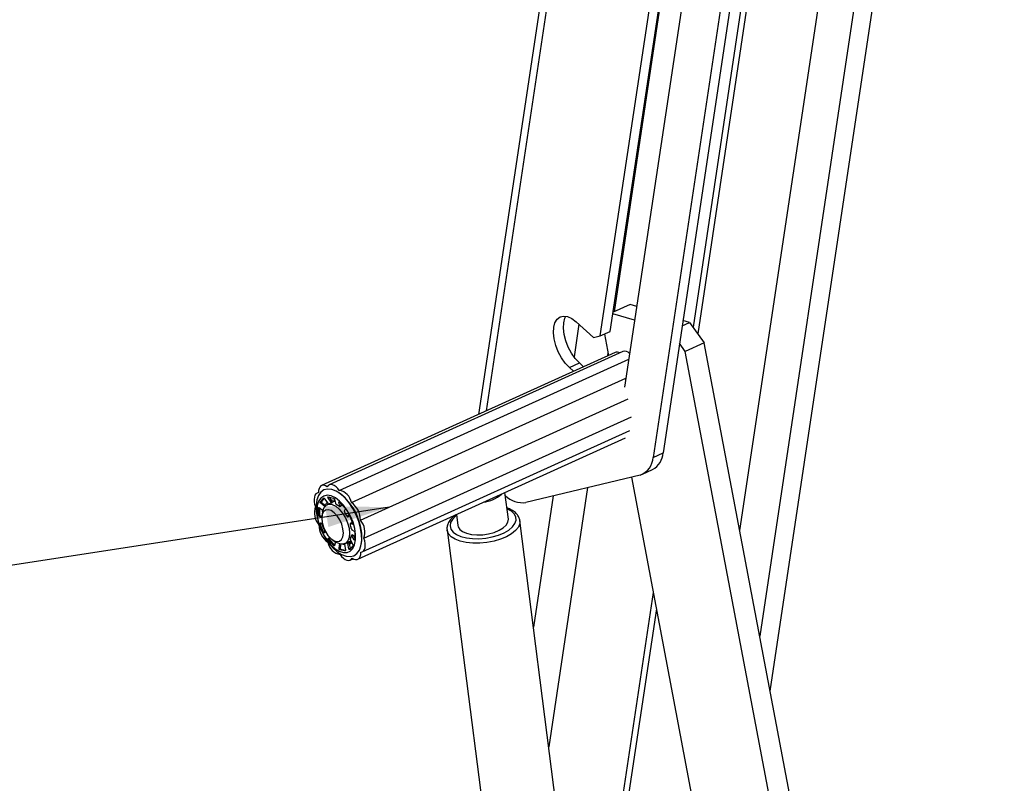
# Paper-space layout 'SHEET 2' of a CAD drawing. Units: inches. Extents: x 0.1 to 10.8, y 0.2 to 8.4.
# Drawn here: x 8.8 to 10, y 5.1 to 6.1 of the extents above; entities that cross this region are included whole.
import ezdxf

# ---------------------------------------------------------------- set-up
doc = ezdxf.new("R2010")
doc.units = ezdxf.units.IN
doc.header["$MEASUREMENT"] = 0
doc.layers.add('FORMAT', color=7, linetype='Continuous')
doc.dimstyles.new('SLDDIMSTYLE4', dxfattribs={"dimtxt": 0.18, "dimasz": 0.080892, "dimexe": 0, "dimexo": 0.0625, "dimgap": 0, "dimtad": 0, "dimtih": 1, "dimtoh": 1, "dimdec": 0, "dimrnd": 1e-09, "dimzin": 0, "dimdsep": 46, "dimtxsty": 'Standard', "dimsah": 1, "dimcen": 0.09, "dimadec": 0, "dimazin": 0, "dimtfac": 0.080892, "dimtdec": 0, "dimtofl": 0, "dimtmove": 0, "dimatfit": 3, "dimfxl": 0, "dimfrac": 2, "dimtolj": 1, "dimtzin": 0, "dimarcsym": 0})

psp = doc.layouts.new('SHEET 2')

# ---------------------------------------------------------------- linework, layer by layer
at = {"color": 7, "linetype": 'Continuous', "lineweight": 25}
for p, q in [((9.85331218, 7.04671018), (9.64716754, 5.6731405)), ((9.8592667, 7.03877444), (9.65306902, 5.66485129)), ((9.70663463, 5.41389315), (9.93483927, 6.93445164)), ((9.74538806, 5.20902917), (9.9918324, 6.8511213)), ((9.54500506, 6.70518114), (9.37344189, 5.5620324)), ((9.67023992, 6.51854791), (9.54630794, 5.6927722)), ((9.52876784, 5.66216952), (9.65585423, 6.50896336)), ((9.54152041, 5.6679581), (9.66860682, 6.51475193)), ((9.69176991, 6.47633597), (9.5597811, 5.59687663)), ((9.75261318, 6.47150366), (9.60876859, 5.51304777)), ((9.73986059, 6.46571523), (9.596016, 5.50725919)), ((9.5668393, 5.70209173), (9.54516678, 5.69225418)), ((9.57519599, 5.69958816), (9.5668393, 5.70209173)), ((9.57258226, 5.68217243), (9.54489838, 5.69046589)), ((9.5015191, 5.67700337), (9.49526915, 5.63535917)), ((9.49817857, 5.68003801), (9.52013789, 5.66008923)), ((9.63306819, 5.6749593), (9.64274542, 5.67935191)), ((9.64274542, 5.67935191), (9.63411543, 5.68193718)), ((9.64274542, 5.67935191), (9.66136626, 5.65319715)), ((9.52876784, 5.66216952), (9.54152041, 5.6679581)), ((9.53403894, 5.66456207), (9.53920118, 5.63727271)), ((9.52013789, 5.66008923), (9.52876784, 5.66216952)), ((9.63721364, 5.64223394), (9.62973358, 5.65274029)), ((9.66136626, 5.65319715), (9.63721364, 5.64223394)), ((10.04401683, 3.63037581), (9.66136626, 5.65319715)), ((9.54762101, 5.6410945), (9.17325537, 5.47116524)), ((9.55751423, 5.64219288), (9.18314858, 5.47226361)), ((9.53851944, 5.64087656), (9.53788921, 5.6366771)), ((10.01986419, 3.61941264), (9.63721364, 5.64223394)), ((9.19596811, 5.46511443), (9.5651565, 5.63269368)), ((9.48944411, 5.62183915), (9.50219669, 5.62762772)), ((9.50744632, 5.62285877), (9.50219669, 5.62762772)), ((9.49469373, 5.61707019), (9.48944411, 5.62183915)), ((9.21149513, 5.44951895), (9.56150977, 5.60839496)), ((9.22298495, 5.42713583), (9.56426151, 5.58204557)), ((9.22735891, 5.40396261), (9.56863545, 5.55887236)), ((9.22521381, 5.38664617), (9.56649036, 5.54155592)), ((9.21960091, 5.37720946), (9.56087746, 5.53211905)), ((9.596016, 5.50725919), (9.60876859, 5.51304777)), ((9.58281005, 5.48581223), (9.59556262, 5.4916008)), ((9.57964086, 5.48472427), (9.43400362, 5.44961869)), ((9.5685634, 5.48205409), (9.91496881, 3.650837)), ((9.16940384, 5.46252799), (9.16764247, 5.46172852)), ((9.19538149, 5.46214446), (9.19432576, 5.46280431)), ((9.41158664, 5.4284982), (9.40725853, 5.46238954)), ((9.51266111, 5.46857895), (9.46304936, 5.13800908)), ((9.17162614, 5.4504469), (9.17577031, 5.45520457)), ((9.17162614, 5.4504469), (9.17311501, 5.45112274)), ((9.17629273, 5.45477088), (9.17311501, 5.45112274)), ((9.17726365, 5.45444514), (9.18111966, 5.44870878)), ((9.18327968, 5.45642497), (9.18179082, 5.45574914)), ((9.18552476, 5.44997772), (9.18179082, 5.45574914)), ((9.18187902, 5.45696426), (9.18861044, 5.45533935)), ((9.18327968, 5.45642497), (9.18701363, 5.45065355)), ((9.18552476, 5.44997772), (9.18701363, 5.45065355)), ((9.19043835, 5.45149732), (9.18727363, 5.45006088)), ((9.18984866, 5.45380407), (9.19117548, 5.44861374)), ((9.19663505, 5.44496354), (9.1954595, 5.45005282)), ((9.19618142, 5.45027765), (9.2029289, 5.44289072)), ((9.46864657, 5.4579692), (9.44354669, 5.2907253)), ((9.16933905, 5.4332148), (9.16931302, 5.44253785)), ((9.17058864, 5.44288852), (9.17539734, 5.43942591)), ((9.17080189, 5.44321368), (9.17082792, 5.43389063)), ((9.17379174, 5.44942568), (9.17230287, 5.44874984)), ((9.17764084, 5.44471494), (9.17230287, 5.44874984)), ((9.17379174, 5.44942568), (9.17912969, 5.44539063)), ((9.17465195, 5.43779324), (9.17381032, 5.43257886)), ((9.18292257, 5.44808589), (9.18039236, 5.44693736)), ((9.18563918, 5.44878695), (9.18713521, 5.44946601)), ((9.19653565, 5.44445417), (9.19802424, 5.44512986)), ((9.19663505, 5.44496354), (9.19812392, 5.44563937)), ((9.1973474, 5.44900108), (9.19812392, 5.44563937)), ((9.20353661, 5.44121038), (9.20229925, 5.43876269)), ((9.16933905, 5.4332148), (9.17082792, 5.43389063)), ((9.17210864, 5.43240418), (9.17061978, 5.43172835)), ((9.17392328, 5.43139454), (9.17061978, 5.43172835)), ((9.17210864, 5.43240418), (9.17406016, 5.43220706)), ((9.20665909, 5.43152346), (9.20814794, 5.43219929)), ((9.20672793, 5.4315877), (9.20808797, 5.43383666)), ((9.20672793, 5.4315877), (9.2082168, 5.43226353)), ((9.2082168, 5.43226353), (9.20814042, 5.43221483)), ((9.20885749, 5.43332289), (9.2082168, 5.43226353)), ((9.2090703, 5.43294097), (9.21325656, 5.42261371)), ((9.34532098, 5.43427533), (9.34711028, 5.42026413)), ((9.58601019, 4.1751607), (9.4262019, 5.42654418)), ((9.1731939, 5.42285336), (9.17170505, 5.42217752)), ((9.17589131, 5.41185026), (9.17170505, 5.42217752)), ((9.17237322, 5.42354869), (9.17427959, 5.42343327)), ((9.1731939, 5.42285336), (9.17738018, 5.41252609)), ((9.17589131, 5.41185026), (9.17738018, 5.41252609)), ((9.17866955, 5.41231724), (9.17738439, 5.41118645)), ((9.21155941, 5.42361132), (9.21007061, 5.42293549)), ((9.21173097, 5.42359416), (9.2102421, 5.42291833)), ((9.21309916, 5.42147441), (9.2102421, 5.42291833)), ((9.21173097, 5.42359416), (9.21314978, 5.42287712)), ((9.21194827, 5.41495911), (9.21485259, 5.41329461)), ((9.33345512, 5.41469996), (9.49326342, 4.16331644)), ((9.18193576, 5.40381258), (9.18366556, 5.40547766)), ((9.18193576, 5.40381258), (9.18342463, 5.40448841)), ((9.18352155, 5.40257619), (9.18203268, 5.4019005)), ((9.18878019, 5.39451358), (9.18203268, 5.4019005)), ((9.18403857, 5.40507947), (9.18342463, 5.40448841)), ((9.18352155, 5.40257619), (9.19026906, 5.39518941)), ((9.18785488, 5.40163783), (9.19233395, 5.39883858)), ((9.19099406, 5.39967589), (9.19001287, 5.39497014)), ((9.20744353, 5.3991586), (9.21073432, 5.40065224)), ((9.20807162, 5.39875601), (9.21103964, 5.40010327)), ((9.21030208, 5.40142956), (9.21316948, 5.39627312)), ((9.21296618, 5.40821883), (9.21142694, 5.40752027)), ((9.21345897, 5.40780876), (9.21197011, 5.40713292)), ((9.21488374, 5.40213458), (9.21197011, 5.40713292)), ((9.21345897, 5.40780876), (9.21564353, 5.40406103)), ((9.21562256, 5.41157629), (9.21564857, 5.40225338)), ((9.19562371, 5.39121889), (9.19676742, 5.39753077)), ((9.19562371, 5.39121889), (9.19711256, 5.39189473)), ((9.19784003, 5.39012771), (9.19635116, 5.38945188)), ((9.20308257, 5.38782697), (9.19635116, 5.38945188)), ((9.19804646, 5.39704868), (9.19711256, 5.39189473)), ((9.19784003, 5.39012771), (9.20346091, 5.38877091)), ((9.2025044, 5.39565082), (9.20012295, 5.39644706)), ((9.20241814, 5.39616678), (9.20368155, 5.38927382)), ((9.20299608, 5.39713976), (9.20552629, 5.39828829)), ((9.20741672, 5.39916007), (9.20592688, 5.3984838)), ((9.20831211, 5.39811156), (9.20682324, 5.39743573)), ((9.2082087, 5.39057797), (9.20682324, 5.39743573)), ((9.2082087, 5.39057797), (9.20969757, 5.3912538)), ((9.20831211, 5.39811156), (9.20969757, 5.3912538)), ((9.20845528, 5.39740288), (9.21171778, 5.39888375)), ((9.20912748, 5.39606236), (9.20860027, 5.3966851)), ((9.21333545, 5.39434433), (9.20919128, 5.38958666)), ((9.22411234, 5.39718244), (9.22431072, 5.39841135)), ((9.20970769, 5.37611108), (9.21355661, 5.37785816)), ((9.59640255, 5.33488671), (9.51077179, 4.76431722)), ((9.60038698, 5.31382372), (9.51405678, 4.73859401))]:
    psp.add_line(p, q, dxfattribs=at)
at = {"color": 8, "linetype": 'Continuous', "lineweight": 25}
for p, q in [((9.97236699, 6.88005126), (9.73211297, 5.27920594)), ((9.55181035, 6.68945514), (9.38327735, 5.56649688)), ((9.17592198, 5.45527335), (9.17577031, 5.45520457)), ((9.1961037, 5.45034527), (9.1954595, 5.45005282)), ((9.17036175, 5.44301392), (9.16931302, 5.44253785)), ((9.20819418, 5.43388491), (9.20808797, 5.43383666)), ((9.21309916, 5.42147441), (9.21336703, 5.421596)), ((9.21488374, 5.40213458), (9.21564794, 5.40248144)), ((9.18878019, 5.39451358), (9.19003658, 5.39508396)), ((9.20308257, 5.38782697), (9.20345499, 5.38799593))]:
    psp.add_line(p, q, dxfattribs=at)
at = {"color": 7, "linetype": 'Continuous', "lineweight": 25, "flags": 128}
for points in [[(9.48944411, 5.62183915), (9.48412426, 5.62750101), (9.47929016, 5.63433809), (9.47518422, 5.64200764), (9.47201231, 5.65012496), (9.4699335, 5.65828305), (9.46905203, 5.66607301), (9.46941209, 5.67310399), (9.47099563, 5.67902353), (9.47372324, 5.68353465), (9.47745816, 5.68641134), (9.4820131, 5.68750927), (9.48715964, 5.68677345), (9.49263973, 5.6842407), (9.49817857, 5.68003801)], [(9.50219669, 5.62762772), (9.49687684, 5.63328958), (9.49204274, 5.64012666), (9.4879368, 5.64779621), (9.4847649, 5.65591353), (9.48268609, 5.66407162), (9.48180461, 5.67186159), (9.48216468, 5.67889256), (9.48374822, 5.68481196), (9.48499832, 5.68729602)], [(9.1694113, 5.46216602), (9.16758582, 5.46170241), (9.16605702, 5.46059128), (9.16488742, 5.45887823), (9.16412487, 5.45663309), (9.16380054, 5.45394794), (9.16392768, 5.45093236), (9.1645011, 5.44770984), (9.16549736, 5.44441208)], [(9.22441686, 5.40883585), (9.22316836, 5.41702005), (9.22085287, 5.42546194), (9.21755937, 5.4338368), (9.21341442, 5.441823), (9.20857734, 5.44911372), (9.20323397, 5.45542853), (9.19758969, 5.46052484), (9.1918614, 5.46420701), (9.18626921, 5.46633321), (9.18102805, 5.46682205), (9.17633933, 5.46565445), (9.17238323, 5.46287544), (9.16931179, 5.45859194), (9.16724302, 5.45296822), (9.16625646, 5.44622075), (9.16639, 5.43860855), (9.16763849, 5.43042435), (9.16995398, 5.42198261), (9.17324749, 5.4136076), (9.17739242, 5.4056214), (9.18222953, 5.39833083), (9.18757288, 5.39201602), (9.19321715, 5.38691956), (9.19894547, 5.38323753), (9.20453764, 5.38111118), (9.2097788, 5.3806225), (9.21446752, 5.38178995), (9.21842362, 5.38456896), (9.22149506, 5.3888526), (9.22356382, 5.39447618), (9.22455039, 5.40122379), (9.22441686, 5.40883585)], [(9.18056437, 5.46974361), (9.17833887, 5.47097472), (9.17619985, 5.47156519), (9.1742348, 5.47149069), (9.17252406, 5.47075443), (9.1711376, 5.46938634), (9.17013212, 5.46744259), (9.16954874, 5.46500252), (9.1694113, 5.46216602)], [(9.19596811, 5.46511443), (9.19393893, 5.46771054), (9.19176284, 5.46984423), (9.18952886, 5.47142835), (9.18732833, 5.4723981), (9.18525127, 5.47271373), (9.18338257, 5.47236261), (9.18179868, 5.47135884), (9.18056437, 5.46974361)], [(9.21677198, 5.40887838), (9.21565587, 5.41652315), (9.21343741, 5.42443411), (9.21022033, 5.43224123), (9.20615508, 5.43957947), (9.20143171, 5.44610562), (9.19627108, 5.45151477), (9.19091453, 5.45555378), (9.18561252, 5.45803388), (9.18061293, 5.45883907), (9.17614957, 5.45793166), (9.17243111, 5.45535417), (9.16963146, 5.45122716), (9.16788151, 5.44574336), (9.16726308, 5.43915957), (9.1678051, 5.4317832), (9.16948221, 5.4239595), (9.17221601, 5.41605426), (9.17587864, 5.40843692), (9.18029887, 5.40146374), (9.18527, 5.39546089), (9.1905596, 5.39070909), (9.19592032, 5.38743025), (9.2011015, 5.38577792), (9.20586087, 5.38582925), (9.20997588, 5.38758204), (9.21325415, 5.39095402), (9.21554237, 5.3957878), (9.21673354, 5.40185724), (9.21677198, 5.40887838)], [(9.17831486, 5.44615475), (9.18018218, 5.44948317), (9.18042652, 5.44978442)], [(9.1856134, 5.45290662), (9.18638616, 5.45302498), (9.19010963, 5.45278093)], [(9.17356564, 5.42949493), (9.17409178, 5.42403606), (9.17569177, 5.41825556), (9.17823597, 5.41262157), (9.18151826, 5.40759067), (9.18527275, 5.40357043), (9.18919527, 5.40088646), (9.19296802, 5.39975612), (9.19628538, 5.4002712), (9.19887857, 5.40238993), (9.20053753, 5.40594054), (9.20112786, 5.41063543), (9.20060172, 5.4160943), (9.19900173, 5.42187481), (9.19645753, 5.4275088), (9.19317524, 5.4325397), (9.18942075, 5.43656008), (9.18549823, 5.43924405), (9.18172548, 5.44037425), (9.17840812, 5.43985916), (9.17581493, 5.43774044), (9.17415597, 5.43418983), (9.17356564, 5.42949493)], [(9.17465195, 5.43779324), (9.1748668, 5.43892461), (9.17653495, 5.44333131), (9.17923617, 5.44628675), (9.1827864, 5.44758987), (9.18694367, 5.44715164), (9.19142469, 5.44500197), (9.19592408, 5.44128738), (9.20013519, 5.43626117), (9.20377109, 5.43026551), (9.20658396, 5.42370929), (9.20838213, 5.41703926), (9.20904304, 5.41070979), (9.20852164, 5.40515251), (9.20685351, 5.40074596), (9.20415227, 5.39779037), (9.20060206, 5.39648725), (9.19644477, 5.39692548), (9.19233395, 5.39883858)], [(9.39979429, 5.41415304), (9.40500958, 5.41729622), (9.40884147, 5.42082146), (9.41108339, 5.42453839), (9.41161446, 5.42824696), (9.41158664, 5.4284982)], [(9.34711028, 5.42026413), (9.34747111, 5.41872694), (9.34953058, 5.41540292), (9.35319755, 5.41256275), (9.35827432, 5.41035985), (9.3644872, 5.40891285), (9.37150126, 5.40829964), (9.37893836, 5.40855352), (9.38639757, 5.40966055), (9.39347676, 5.41156133), (9.39979429, 5.41415304)], [(9.22344498, 5.38620867), (9.22527046, 5.38667228), (9.22679925, 5.38778341), (9.22796885, 5.38949646), (9.2287314, 5.39174161), (9.22905574, 5.39442675), (9.22892859, 5.39744233), (9.22835517, 5.40066485), (9.22735891, 5.40396261)], [(9.20591031, 5.39847573), (9.20556326, 5.39830516), (9.20552629, 5.39828829)], [(9.21211301, 5.3982308), (9.21207424, 5.39818915), (9.20912748, 5.39606236)], [(9.19688816, 5.38326027), (9.19891734, 5.3806643), (9.20109343, 5.37853047), (9.20332741, 5.37694649), (9.20552794, 5.37597659), (9.20760501, 5.37566097), (9.2094737, 5.37601208), (9.21105759, 5.37701586), (9.2122919, 5.37863108)], [(9.2122919, 5.37863108), (9.21451741, 5.37739997), (9.21665642, 5.3768095), (9.21862147, 5.37688401), (9.22033221, 5.37762027), (9.22171867, 5.37898836), (9.22272415, 5.38093211), (9.22330753, 5.38337217), (9.22344498, 5.38620867)]]:
    psp.add_lwpolyline(points, dxfattribs=at)
at = {"color": 8, "linetype": 'Continuous', "lineweight": 25, "flags": 128}
for points in [[(9.40603664, 5.41103025), (9.41206042, 5.41457075), (9.41674497, 5.41851281), (9.4198985, 5.4226951), (9.42139191, 5.42694648), (9.42116405, 5.43109285), (9.41922426, 5.43496436), (9.41565195, 5.43840263), (9.41059336, 5.44126685), (9.40991903, 5.44155637)], [(9.34544266, 5.43332245), (9.34411344, 5.43226089), (9.34017419, 5.42817773), (9.33783874, 5.42393926), (9.33720271, 5.41971869), (9.33829212, 5.41568907), (9.34106238, 5.4120154), (9.34540009, 5.40884788), (9.35112764, 5.40631629), (9.35801055, 5.40452434), (9.36576705, 5.40354521), (9.37407956, 5.40341922), (9.38260779, 5.40415137), (9.39100258, 5.40571174), (9.39892025, 5.40803653), (9.40603664, 5.41103025)], [(9.42623894, 5.42621433), (9.42605802, 5.42286597), (9.42426515, 5.41832581), (9.42076461, 5.41387394), (9.41569091, 5.40968152), (9.40923905, 5.40590945)], [(9.40923905, 5.40590945), (9.40165695, 5.40270276), (9.393236, 5.40018467), (9.38429981, 5.39845212), (9.37519178, 5.39757139), (9.36626195, 5.39757653), (9.35785347, 5.39846737), (9.35028948, 5.4002096), (9.34386065, 5.4027362), (9.33881405, 5.40595022), (9.33534362, 5.40972801), (9.33358271, 5.41392439), (9.3334642, 5.41463073)]]:
    psp.add_lwpolyline(points, dxfattribs=at)
at = {"color": 7, "linetype": 'Continuous', "lineweight": 25}
for centre, radius, start, end in [((9.54998224, 5.63461195), 0.0068992, 57.73464231, 110.01381931), ((9.55979889, 5.63373984), 0.00875634, 42.94313114, 105.12440346), ((9.58305455, 5.51409192), 0.02573523, 299.07991872, 357.67470585), ((9.57144237, 5.50789876), 0.02458195, 289.48234362, 358.50913057), ((9.15497953, 5.40563584), 0.06946613, 9.98294344, 54.43638145), ((9.1924291, 5.44606378), 0.01937658, 10.27174939, 79.47619967), ((9.37418832, 5.49267028), 0.04315105, 277.30660123, 311.52088306), ((9.43014699, 5.48233454), 0.03294238, 227.29030542, 276.72314854), ((9.18770609, 5.43660459), 0.02354112, 160.63083749, 220.74685928), ((9.18619139, 5.44081735), 0.00796975, 94.77999932, 114.21444264), ((9.18146276, 5.42689055), 0.02295573, 50.66554608, 61.80419752), ((9.16305485, 5.40930343), 0.04856945, 28.30831571, 35.0606157), ((9.19456358, 5.42668699), 0.02842492, 0.90475541, 53.44039693), ((9.20515021, 5.41177011), 0.0235411, 340.6308018, 40.74689497), ((9.19829273, 5.42168773), 0.02842496, 180.90479315, 233.44035918), ((9.16798479, 5.41009352), 0.04368313, 8.47469371, 15.72326905), ((9.1728882, 5.40561958), 0.05192528, 352.02046028, 13.42833327), ((9.19442152, 5.4099505), 0.01702941, 336.89928665, 350.4954282), ((9.20042717, 5.40231091), 0.01937658, 190.27174939, 259.47619967)]:
    psp.add_arc(centre, radius, start, end, dxfattribs=at)
for points, knots in [([(9.17230287, 5.44874984), (9.17219263, 5.44884488), (9.17197107, 5.44903589), (9.17172494, 5.44939063), (9.17156385, 5.44975791), (9.17150928, 5.45010209), (9.17155507, 5.45033569), (9.1716158, 5.45043072), (9.17162614, 5.4504469)], [0, 0, 0, 0, 0.22130245279, 0.44475374503, 0.65213085579, 0.82820937431, 0.97074855951, 1, 1, 1, 1]), ([(9.17311501, 5.45112274), (9.17307738, 5.4510412), (9.17299462, 5.45086188), (9.17303052, 5.45053285), (9.17315146, 5.45018413), (9.17336735, 5.44983486), (9.17359456, 5.44958289), (9.17374958, 5.44945929), (9.17379174, 5.44942568)], [0, 0, 0, 0, 0.1348727639, 0.2965983666, 0.486301478, 0.6976857941, 0.9177834208, 1, 1, 1, 1]), ([(9.17577031, 5.45520457), (9.17583685, 5.45524265), (9.17598406, 5.45532689), (9.17627436, 5.4552768), (9.17657782, 5.45513662), (9.17688954, 5.45489752), (9.17711687, 5.45465349), (9.17723181, 5.45449034), (9.17726365, 5.45444514)], [0, 0, 0, 0, 0.12252603297, 0.27110443169, 0.45564502205, 0.6727603051, 0.90933570403, 1, 1, 1, 1]), ([(9.18179082, 5.45574914), (9.18172047, 5.45586896), (9.18158973, 5.45609166), (9.18148849, 5.45642917), (9.18147872, 5.45671673), (9.18160519, 5.4569336), (9.18177346, 5.45697325), (9.18186077, 5.45696581), (9.18187902, 5.45696426)], [0, 0, 0, 0, 0.2730532518, 0.5074974853, 0.6890500784, 0.826620861, 0.9637712094, 1, 1, 1, 1]), ([(9.18552727, 5.44875938), (9.18559619, 5.44877651), (9.18573527, 5.44881109), (9.18583948, 5.44903789), (9.18582373, 5.44931389), (9.18572153, 5.44964338), (9.18559369, 5.44986059), (9.18552476, 5.44997772)], [0, 0, 0, 0, 0.14173248156, 0.28604180914, 0.47339218959, 0.71603911743, 1, 1, 1, 1]), ([(9.18701363, 5.45065355), (9.18708385, 5.450534), (9.18721435, 5.4503118), (9.18731772, 5.44997128), (9.18732405, 5.44969201), (9.18723192, 5.44950324), (9.18714411, 5.4494786), (9.18712486, 5.4494732)], [0, 0, 0, 0, 0.3153297879, 0.5860362575, 0.7956600204, 0.9551889042, 1, 1, 1, 1]), ([(9.18861044, 5.45533935), (9.18870154, 5.45529435), (9.18890368, 5.45519449), (9.18917222, 5.45494749), (9.18943306, 5.45464452), (9.18965283, 5.45430111), (9.18978825, 5.45401499), (9.18983642, 5.45384679), (9.18984866, 5.45380407)], [0, 0, 0, 0, 0.1497825069, 0.3323501882, 0.5344224973, 0.7411320039, 0.9342381118, 1, 1, 1, 1]), ([(9.1954595, 5.45005282), (9.19544209, 5.45014495), (9.19541272, 5.45030046), (9.19546772, 5.45053276), (9.19567728, 5.45060568), (9.19590094, 5.45050608), (9.1960665, 5.45038503), (9.19616176, 5.45029602), (9.19618142, 5.45027765)], [0, 0, 0, 0, 0.22484757386, 0.37949056716, 0.51021712425, 0.69039537084, 0.93612511597, 1, 1, 1, 1]), ([(9.16931302, 5.44253785), (9.16932606, 5.44263919), (9.16935063, 5.44283013), (9.16953621, 5.44306059), (9.16981362, 5.44316246), (9.17013876, 5.44312966), (9.17040016, 5.44301662), (9.17054579, 5.44291764), (9.17058864, 5.44288852)], [0, 0, 0, 0, 0.17949883253, 0.33821386006, 0.49923671132, 0.68595051125, 0.90761608129, 1, 1, 1, 1]), ([(9.18111966, 5.44870878), (9.18120819, 5.44859081), (9.18138235, 5.44835873), (9.18170193, 5.44808641), (9.18202186, 5.44790876), (9.18231538, 5.44782776), (9.18247516, 5.44787837), (9.18253857, 5.44789845)], [0, 0, 0, 0, 0.2538280789, 0.4993692287, 0.7153448791, 0.8870370176, 1, 1, 1, 1]), ([(9.19117548, 5.44861374), (9.19121518, 5.44849485), (9.19130012, 5.44824041), (9.19151486, 5.44788357), (9.19177449, 5.44755246), (9.1920397, 5.44728963), (9.19223076, 5.44717092), (9.19230902, 5.4471223)], [0, 0, 0, 0, 0.1960480786, 0.419568928, 0.6480731144, 0.8558576219, 1, 1, 1, 1]), ([(9.19601316, 5.44464586), (9.19609187, 5.44458813), (9.19622634, 5.44448952), (9.19644407, 5.44441142), (9.19663311, 5.44449647), (9.19668028, 5.44472025), (9.19665189, 5.44487297), (9.19663505, 5.44496354)], [0, 0, 0, 0, 0.2610835597, 0.4459656041, 0.5832561667, 0.7528587916, 1, 1, 1, 1]), ([(9.19812392, 5.44563937), (9.19813996, 5.44554981), (9.198167, 5.4453988), (9.19813102, 5.44517935), (9.19804132, 5.44515374), (9.19801675, 5.44514673)], [0, 0, 0, 0, 0.5141125897, 0.866862776, 1, 1, 1, 1]), ([(9.20229925, 5.43876269), (9.20228251, 5.43869212), (9.20224144, 5.43851896), (9.20231326, 5.43821272), (9.20243529, 5.43786009), (9.20260749, 5.43751271), (9.20274806, 5.43729946), (9.20281111, 5.43720379)], [0, 0, 0, 0, 0.1278180521, 0.3135881513, 0.5452432416, 0.7959988613, 1, 1, 1, 1]), ([(9.2029289, 5.44289072), (9.20300773, 5.4427838), (9.20316775, 5.44256673), (9.20335405, 5.44221423), (9.2034956, 5.44186511), (9.20356979, 5.44155497), (9.20358394, 5.44133161), (9.20354525, 5.4412325), (9.20353661, 5.44121038)], [0, 0, 0, 0, 0.2162591261, 0.4390056777, 0.6482969171, 0.8273029435, 0.9614584498, 1, 1, 1, 1]), ([(9.42607775, 5.42609099), (9.42608349, 5.42656334), (9.42610841, 5.42861676), (9.4245037, 5.43208563), (9.42147776, 5.43608813), (9.41702228, 5.43944088), (9.41299639, 5.44159729), (9.41039218, 5.44237448), (9.40979168, 5.44255369)], [0, 0, 0, 0, 0.0574120521, 0.2495821515, 0.4475266147, 0.66856118, 0.923572869, 1, 1, 1, 1]), ([(9.17061978, 5.43172835), (9.17050065, 5.43175496), (9.17024778, 5.43181146), (9.16991402, 5.43204978), (9.16963044, 5.4323651), (9.16943082, 5.43273504), (9.16935105, 5.43302894), (9.16934084, 5.43318709), (9.16933905, 5.4332148)], [0, 0, 0, 0, 0.17259519432, 0.36633742823, 0.57187445586, 0.77408096396, 0.96042814666, 1, 1, 1, 1]), ([(9.17082792, 5.43389063), (9.17084472, 5.43376497), (9.17087952, 5.43350466), (9.17105762, 5.43314111), (9.17130678, 5.43281617), (9.1716172, 5.43256463), (9.17189813, 5.4324354), (9.17206509, 5.43241064), (9.17210864, 5.43240418)], [0, 0, 0, 0, 0.17971971058, 0.37230150112, 0.56852207995, 0.75976726034, 0.93733795903, 1, 1, 1, 1]), ([(9.2058158, 5.43233583), (9.20588155, 5.43222167), (9.20600411, 5.43200888), (9.20621609, 5.43174365), (9.20640238, 5.43157405), (9.20660567, 5.43147676), (9.20669064, 5.43155386), (9.20672793, 5.4315877)], [0, 0, 0, 0, 0.2999212131, 0.5590429006, 0.75887956, 0.8941831295, 1, 1, 1, 1]), ([(9.20808797, 5.43383666), (9.20812654, 5.43387069), (9.2082161, 5.43394972), (9.20842953, 5.43384037), (9.20862522, 5.43365591), (9.20884096, 5.43336964), (9.20898424, 5.43311972), (9.20905666, 5.4329693), (9.2090703, 5.43294097)], [0, 0, 0, 0, 0.0962075389, 0.2233710988, 0.4160541569, 0.6622940598, 0.9364038492, 1, 1, 1, 1]), ([(9.34507382, 5.43416313), (9.34459199, 5.43386944), (9.34225949, 5.4324477), (9.33878762, 5.4291911), (9.3352528, 5.42455466), (9.33355803, 5.419764), (9.33303622, 5.41638741), (9.33349556, 5.41478069), (9.333543, 5.41461474)], [0, 0, 0, 0, 0.0706383576, 0.3419500627, 0.5910377867, 0.7909863092, 0.9784128264, 1, 1, 1, 1]), ([(9.17170505, 5.42217752), (9.17166658, 5.42230497), (9.17159281, 5.42254933), (9.17160495, 5.42291879), (9.17171933, 5.42323778), (9.17194437, 5.42347002), (9.17218746, 5.42355138), (9.17233164, 5.4235493), (9.17237322, 5.42354869)], [0, 0, 0, 0, 0.2177196938, 0.4174573168, 0.5967222235, 0.7631036624, 0.931677739, 1, 1, 1, 1]), ([(9.17311445, 5.42350382), (9.17310535, 5.42344654), (9.17307543, 5.42325812), (9.17312951, 5.42303615), (9.17318363, 5.42288252), (9.1731939, 5.42285336)], [0, 0, 0, 0, 0.2613349566, 0.8597961356, 1, 1, 1, 1]), ([(9.17738018, 5.41252609), (9.17744335, 5.41240582), (9.17756614, 5.41217206), (9.17780745, 5.41191301), (9.17799629, 5.41182316), (9.17806881, 5.41178866)], [0, 0, 0, 0, 0.3949346971, 0.7676499471, 1, 1, 1, 1]), ([(9.2102421, 5.42291833), (9.21018557, 5.42293733), (9.21007352, 5.422975), (9.20994102, 5.42279631), (9.2099274, 5.42255126), (9.2099525, 5.42224863), (9.21000672, 5.42203587), (9.21003337, 5.42193127)], [0, 0, 0, 0, 0.1319591379, 0.2616166597, 0.4625336943, 0.7357554653, 1, 1, 1, 1]), ([(9.21119095, 5.41653122), (9.21121548, 5.41640104), (9.21126535, 5.4161365), (9.21139524, 5.41575783), (9.21155719, 5.41541728), (9.21172914, 5.41513536), (9.21188256, 5.41501197), (9.21194827, 5.41495911)], [0, 0, 0, 0, 0.2227762762, 0.4527280593, 0.6706153306, 0.8589148443, 1, 1, 1, 1]), ([(9.21156259, 5.42360545), (9.2115663, 5.42360953), (9.21160626, 5.42365356), (9.21167164, 5.42362242), (9.21173097, 5.42359416)], [0, 0, 0, 0, 0.0926095961, 1, 1, 1, 1]), ([(9.21325656, 5.42261371), (9.21329536, 5.42248799), (9.21336766, 5.42225376), (9.21341456, 5.42192093), (9.21340647, 5.4216657), (9.21333426, 5.42146436), (9.21318503, 5.42143439), (9.21312036, 5.42146453), (9.21309916, 5.42147441)], [0, 0, 0, 0, 0.2847335274, 0.5304848537, 0.7187453228, 0.8462015935, 0.9495845908, 1, 1, 1, 1]), ([(9.21485259, 5.41329461), (9.21491989, 5.41324016), (9.21507855, 5.41311179), (9.21525648, 5.41281538), (9.2154241, 5.41245635), (9.21554803, 5.41206144), (9.21560628, 5.4117634), (9.21562016, 5.41160383), (9.21562256, 5.41157629)], [0, 0, 0, 0, 0.1338073823, 0.3154664164, 0.5293269523, 0.7509207583, 0.957009317, 1, 1, 1, 1]), ([(9.17738439, 5.41118645), (9.17729569, 5.41112728), (9.17711545, 5.41100704), (9.17676617, 5.41101254), (9.17643318, 5.41115652), (9.17614117, 5.41141746), (9.17597401, 5.41166875), (9.17590433, 5.41182167), (9.17589131, 5.41185026)], [0, 0, 0, 0, 0.16594661149, 0.33720907287, 0.52630849787, 0.73318294966, 0.95012252091, 1, 1, 1, 1]), ([(9.18203268, 5.4019005), (9.18195497, 5.4020079), (9.18179663, 5.40222669), (9.18166739, 5.40261527), (9.18162159, 5.40301608), (9.18167563, 5.40339678), (9.18179814, 5.40366584), (9.1819072, 5.40378213), (9.18193576, 5.40381258)], [0, 0, 0, 0, 0.1908099098, 0.3887479851, 0.5842257491, 0.7698322786, 0.9397445922, 1, 1, 1, 1]), ([(9.18342463, 5.40448841), (9.18335293, 5.40439788), (9.18320021, 5.40420503), (9.18311774, 5.40381892), (9.18313089, 5.40340517), (9.1832474, 5.40299901), (9.18339813, 5.40272661), (9.1835029, 5.40259892), (9.18352155, 5.40257619)], [0, 0, 0, 0, 0.1652411766, 0.3519964223, 0.5549809328, 0.7610445971, 0.9574581873, 1, 1, 1, 1]), ([(9.21008546, 5.40326904), (9.21005514, 5.40317212), (9.20998793, 5.40295727), (9.20998318, 5.402592), (9.21002852, 5.40219372), (9.21012767, 5.40179388), (9.21024541, 5.40154794), (9.21030208, 5.40142956)], [0, 0, 0, 0, 0.1596912644, 0.3539953252, 0.5702287218, 0.7931465406, 1, 1, 1, 1]), ([(9.21197011, 5.40713292), (9.21191128, 5.40722307), (9.21180983, 5.40737852), (9.21161421, 5.40754494), (9.21138667, 5.40753458), (9.21126432, 5.40735066), (9.21123352, 5.40721209), (9.21121716, 5.4071385)], [0, 0, 0, 0, 0.279188729, 0.4814292399, 0.6302146202, 0.803617508, 1, 1, 1, 1]), ([(9.2129155, 5.40819522), (9.21291587, 5.40819561), (9.2129543, 5.40823622), (9.21312173, 5.40820004), (9.21329842, 5.40805533), (9.21340005, 5.40789925), (9.21345897, 5.40780876)], [0, 0, 0, 0, 0.0022635766, 0.2340009821, 0.5558550923, 1, 1, 1, 1]), ([(9.21564857, 5.40225338), (9.21563657, 5.40215652), (9.21561595, 5.40198999), (9.21551408, 5.40177736), (9.21531446, 5.4017027), (9.21511192, 5.40182015), (9.21497999, 5.40197759), (9.21490684, 5.40209691), (9.21488374, 5.40213458)], [0, 0, 0, 0, 0.2284089034, 0.3927286767, 0.5192340792, 0.6741345808, 0.8971163773, 1, 1, 1, 1]), ([(9.19001287, 5.39497014), (9.18997838, 5.39484867), (9.18991394, 5.39462171), (9.18969793, 5.39435552), (9.18940785, 5.39422712), (9.18909546, 5.39427159), (9.18889563, 5.39440085), (9.18879927, 5.39449495), (9.18878019, 5.39451358)], [0, 0, 0, 0, 0.2225297389, 0.4157643557, 0.5881327194, 0.7607775349, 0.9526374998, 1, 1, 1, 1]), ([(9.19635116, 5.38945188), (9.19626233, 5.38949693), (9.19606894, 5.38959501), (9.19585553, 5.38987903), (9.19569075, 5.39023123), (9.19559871, 5.390638), (9.19558698, 5.39097572), (9.19561594, 5.39116751), (9.19562371, 5.39121889)], [0, 0, 0, 0, 0.14478966787, 0.31520207547, 0.50799941009, 0.71507295024, 0.92365490427, 1, 1, 1, 1]), ([(9.19711256, 5.39189473), (9.19709765, 5.39175389), (9.19706719, 5.39146609), (9.19714099, 5.39103756), (9.19728827, 5.39064754), (9.19750031, 5.39033935), (9.1977025, 5.39017862), (9.19782012, 5.39013508), (9.19784003, 5.39012771)], [0, 0, 0, 0, 0.20734064804, 0.42369706184, 0.63192948976, 0.81582479948, 0.96881823887, 1, 1, 1, 1]), ([(9.20368155, 5.38927382), (9.20370042, 5.38912814), (9.20373694, 5.38884619), (9.2036925, 5.38844383), (9.20357695, 5.38811225), (9.20338919, 5.38788047), (9.20319625, 5.38781508), (9.20310044, 5.3878251), (9.20308257, 5.38782697)], [0, 0, 0, 0, 0.2482299024, 0.4804033753, 0.6789199778, 0.8369464655, 0.9695919633, 1, 1, 1, 1]), ([(9.20682324, 5.39743573), (9.20678823, 5.39757553), (9.20672175, 5.3978409), (9.20654674, 5.39818167), (9.20634212, 5.39842083), (9.20610408, 5.39853914), (9.20596798, 5.3984946), (9.20591031, 5.39847573)], [0, 0, 0, 0, 0.2781428802, 0.527989503, 0.7311875182, 0.8860908498, 1, 1, 1, 1]), ([(9.20739916, 5.39915156), (9.20746849, 5.39917146), (9.20761696, 5.39921408), (9.20785088, 5.39907625), (9.20804553, 5.39884053), (9.20821336, 5.39850724), (9.20827798, 5.39824834), (9.20831211, 5.39811156)], [0, 0, 0, 0, 0.1343948446, 0.2878090351, 0.4846707835, 0.7277508628, 1, 1, 1, 1]), ([(9.20919128, 5.38958666), (9.20912899, 5.38954815), (9.20900208, 5.38946967), (9.20875596, 5.38954683), (9.20855024, 5.3897436), (9.20836914, 5.39004347), (9.20826252, 5.39033608), (9.2082207, 5.39052403), (9.2082087, 5.39057797)], [0, 0, 0, 0, 0.12868799965, 0.26221068844, 0.4319324103, 0.64671671875, 0.89860765122, 1, 1, 1, 1]), ([(9.21316948, 5.39627312), (9.21322737, 5.39615183), (9.21334833, 5.39589839), (9.21344861, 5.39548418), (9.21349406, 5.39506984), (9.21347172, 5.3947014), (9.21340664, 5.39446115), (9.21334523, 5.39436038), (9.21333545, 5.39434433)], [0, 0, 0, 0, 0.20095752316, 0.41990930501, 0.63486707338, 0.82330243021, 0.97185661516, 1, 1, 1, 1])]:
    psp.add_open_spline(points, degree=3, knots=knots, dxfattribs=at)

# ---------------------------------------------------------------- leaders
at = {"layer": 'FORMAT'}
psp.add_leader([(9.25986934, 5.44387811), (8.11348786, 5.2669049), (7.86348786, 5.2669049)], dimstyle='SLDDIMSTYLE4', dxfattribs=at)

doc.saveas('drawing.dxf')
